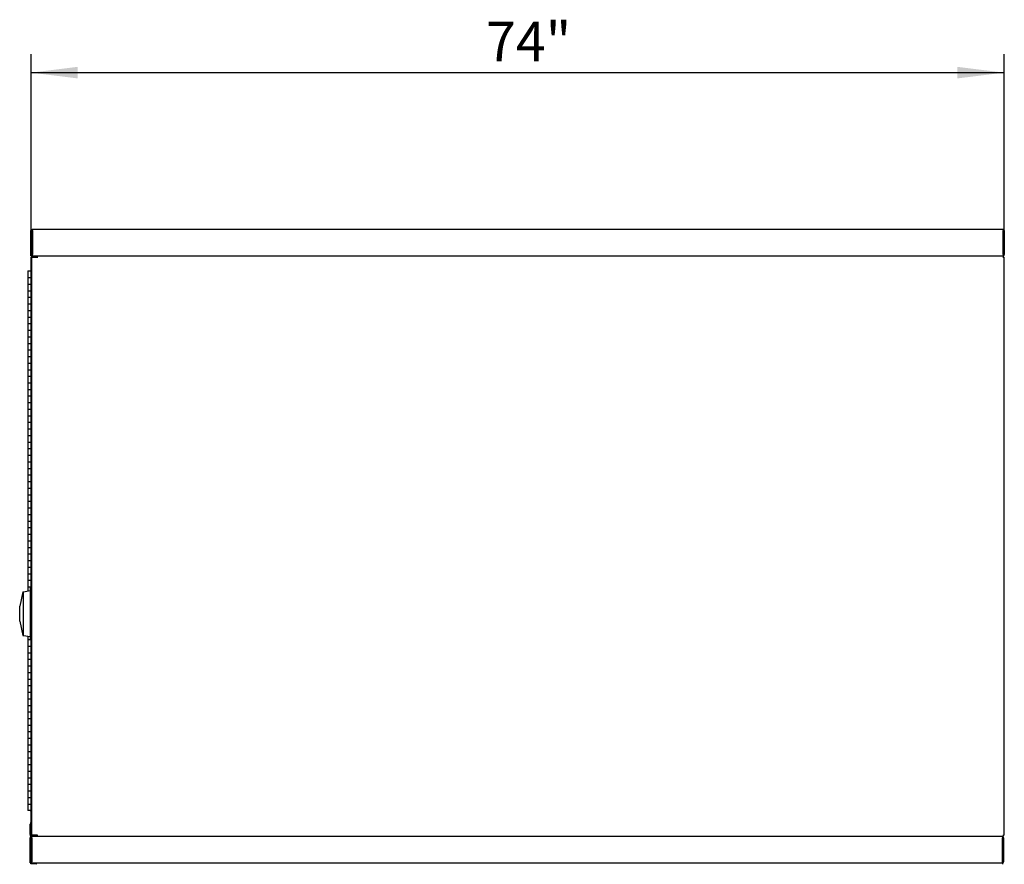
# Model space of a CAD drawing. Units: inches. Extents: x 0.2 to 9.1, y 0.2 to 10.8.
# Drawn here: x 3.6 to 5.7, y 3.3 to 5.1 of the extents above; entities that cross this region are included whole.
import ezdxf

# ---------------------------------------------------------------- set-up
doc = ezdxf.new("R2010")
doc.units = ezdxf.units.IN
doc.header["$MEASUREMENT"] = 0
doc.layers.add('FORMAT', color=7, linetype='Continuous')
doc.styles.add('SLDTEXTSTYLE0', font='TXT', dxfattribs={"width": 0.605})
doc.dimstyles.new('SLDDIMSTYLE0', dxfattribs={"dimtxt": 0.080892, "dimasz": 0.098425, "dimexe": 0, "dimexo": 0.0625, "dimgap": 0.020223, "dimtad": 0, "dimtih": 1, "dimtoh": 1, "dimlfac": 36, "dimrnd": 1e-09, "dimzin": 12, "dimdsep": 46, "dimlunit": 5, "dimtxsty": 'SLDTEXTSTYLE0', "dimsah": 1, "dimcen": 0.09, "dimadec": 0, "dimazin": 3, "dimtfac": 1, "dimtofl": 0, "dimtmove": 0, "dimatfit": 3, "dimfxl": 0, "dimfrac": 2, "dimtolj": 1, "dimtzin": 12, "dimarcsym": 0})

# ---------------------------------------------------------------- blocks, each defined once
blk = doc.blocks.new('_D_3')
at = {"layer": 'FORMAT'}
for p, q in [((3.6651, 4.6434), (3.6651, 5.039)), ((5.7184, 4.6499), (5.7184, 5.039)), ((3.6651, 4.9997), (5.7184, 4.9997))]:
    blk.add_line(p, q, dxfattribs=at)
for points in [[(3.6651, 4.9997), (3.7635, 4.9875), (3.7635, 5.0119)], [(5.7184, 4.9997), (5.6199, 5.0119), (5.6199, 4.9875)]]:
    blk.add_solid(points, dxfattribs=at)
at = {"layer": 'FORMAT', "insert": (4.6249, 5.1071), "char_height": 0.08333, "attachment_point": 1, "style": 'SLDTEXTSTYLE0'}
blk.add_mtext('74"', dxfattribs=at)

msp = doc.modelspace()

# ---------------------------------------------------------------- linework, layer by layer
at = {"color": 7, "linetype": 'Continuous', "lineweight": 25}
for p, q in [((3.66503299, 4.66633766), (3.66676911, 4.66633766)), ((3.66503299, 4.61338626), (3.66503299, 4.66633766)), ((3.66676911, 4.66633766), (3.66676911, 4.61338626)), ((5.7162483, 4.66894191), (3.66763716, 4.66894191)), ((3.66763716, 4.66894191), (3.66763716, 4.66720565)), ((3.66780651, 4.66633766), (3.66780651, 4.61599051)), ((3.66814521, 4.66633766), (3.66814521, 4.61599051)), ((5.7167613, 4.61599051), (5.7167613, 4.66633766)), ((5.7171163, 4.66633766), (5.7171163, 4.61599051)), ((5.71885242, 4.66633766), (5.71885242, 4.61599051)), ((3.66676911, 4.61338626), (3.66503299, 4.61338626)), ((3.66658356, 4.61158065), (3.66658356, 4.61338626)), ((3.66673037, 4.61356669), (3.66763716, 4.61338626)), ((3.66763716, 4.61338626), (3.66676911, 4.61338626)), ((3.66763716, 4.61512251), (3.66763716, 4.61338626)), ((3.66763716, 4.61338626), (5.71555448, 4.61338626)), ((3.66801811, 4.61158065), (3.66801811, 4.61338626)), ((5.71555448, 4.61338626), (5.71652364, 4.61338626)), ((5.7162483, 4.61338626), (5.7162483, 4.61415126)), ((5.71885242, 4.61599051), (5.7171163, 4.61599051)), ((3.66501697, 4.61048711), (3.66501697, 4.58122687)), ((3.66501697, 4.61048711), (3.66645152, 4.61048711)), ((3.66507658, 3.42766684), (3.66507658, 4.60405576)), ((3.66645152, 4.61048711), (3.66645152, 3.39045213)), ((3.66645152, 4.61048711), (3.66650722, 4.61048711)), ((3.66650722, 4.61048711), (3.67597267, 4.61048711)), ((3.66801811, 4.61158065), (3.66658356, 4.61158065)), ((3.67774352, 4.61158065), (3.66801811, 4.61158065)), ((3.67597267, 4.61048711), (3.67826735, 4.61048711)), ((3.67830913, 4.61048711), (3.67826735, 4.61048711)), ((3.67830913, 4.61048711), (3.67938172, 4.61048711)), ((5.71601664, 4.61048711), (5.71708931, 4.61048711)), ((5.71704746, 4.61048711), (5.71835024, 4.61048711)), ((5.71835024, 3.39045213), (5.71835024, 4.61048711)), ((3.65845853, 4.58122687), (3.65845853, 4.56733789)), ((3.65845853, 4.58122687), (3.66501697, 4.58122687)), ((3.65845853, 4.56733789), (3.65845853, 4.55344917)), ((3.65845853, 4.56733789), (3.66300714, 4.56733789)), ((3.65845853, 4.55344917), (3.65845853, 4.53956019)), ((3.65845853, 4.55344917), (3.66300714, 4.55344917)), ((3.66300714, 4.56733789), (3.66507658, 4.56733789)), ((3.66300714, 4.55344917), (3.66507658, 4.55344917)), ((3.65845853, 4.53956019), (3.65845853, 4.52567122)), ((3.65845853, 4.53956019), (3.66300714, 4.53956019)), ((3.66300714, 4.53956019), (3.66507658, 4.53956019)), ((3.65845853, 4.52567122), (3.65845853, 4.5117825)), ((3.65845853, 4.52567122), (3.66300714, 4.52567122)), ((3.65845853, 4.5117825), (3.65845853, 4.49789352)), ((3.65845853, 4.5117825), (3.66300714, 4.5117825)), ((3.66300714, 4.52567122), (3.66507658, 4.52567122)), ((3.66300714, 4.5117825), (3.66507658, 4.5117825)), ((3.65845853, 4.49789352), (3.65845853, 4.48400455)), ((3.65845853, 4.49789352), (3.66300714, 4.49789352)), ((3.66300714, 4.49789352), (3.66507658, 4.49789352)), ((3.65845853, 4.48400455), (3.65845853, 4.47011583)), ((3.65845853, 4.48400455), (3.66300714, 4.48400455)), ((3.65845853, 4.47011583), (3.65845853, 4.45622685)), ((3.65845853, 4.47011583), (3.66300714, 4.47011583)), ((3.66300714, 4.48400455), (3.66507658, 4.48400455)), ((3.66300714, 4.47011583), (3.66507658, 4.47011583)), ((3.65845853, 4.45622685), (3.65845853, 4.44233787)), ((3.65845853, 4.45622685), (3.66300714, 4.45622685)), ((3.66300714, 4.45622685), (3.66507658, 4.45622685)), ((3.65845853, 4.44233787), (3.65845853, 4.42844916)), ((3.65845853, 4.44233787), (3.66300714, 4.44233787)), ((3.65845853, 4.42844916), (3.65845853, 4.41456018)), ((3.65845853, 4.42844916), (3.66300714, 4.42844916)), ((3.66300714, 4.44233787), (3.66507658, 4.44233787)), ((3.66300714, 4.42844916), (3.66507658, 4.42844916)), ((3.65845853, 4.41456018), (3.65845853, 4.4006712)), ((3.65845853, 4.41456018), (3.66300714, 4.41456018)), ((3.66300714, 4.41456018), (3.66507658, 4.41456018)), ((3.65845853, 4.4006712), (3.65845853, 4.38678249)), ((3.65845853, 4.4006712), (3.66300714, 4.4006712)), ((3.65845853, 4.38678249), (3.65845853, 4.37289351)), ((3.65845853, 4.38678249), (3.66300714, 4.38678249)), ((3.66300714, 4.4006712), (3.66507658, 4.4006712)), ((3.66300714, 4.38678249), (3.66507658, 4.38678249)), ((3.65845853, 4.37289351), (3.65845853, 4.35900453)), ((3.65845853, 4.37289351), (3.66300714, 4.37289351)), ((3.66300714, 4.37289351), (3.66507658, 4.37289351)), ((3.65845853, 4.35900453), (3.65845853, 4.34511582)), ((3.65845853, 4.35900453), (3.66300714, 4.35900453)), ((3.65845853, 4.34511582), (3.65845853, 4.33122684)), ((3.65845853, 4.34511582), (3.66300714, 4.34511582)), ((3.66300714, 4.35900453), (3.66507658, 4.35900453)), ((3.66300714, 4.34511582), (3.66507658, 4.34511582)), ((3.65845853, 4.33122684), (3.65845853, 4.31733786)), ((3.65845853, 4.33122684), (3.66300714, 4.33122684)), ((3.66300714, 4.33122684), (3.66507658, 4.33122684)), ((3.65845853, 4.31733786), (3.65845853, 4.30344914)), ((3.65845853, 4.31733786), (3.66300714, 4.31733786)), ((3.65845853, 4.30344914), (3.65845853, 4.28956017)), ((3.65845853, 4.30344914), (3.66300714, 4.30344914)), ((3.66300714, 4.31733786), (3.66507658, 4.31733786)), ((3.66300714, 4.30344914), (3.66507658, 4.30344914)), ((3.65845853, 4.28956017), (3.65845853, 4.27567132)), ((3.65845853, 4.28956017), (3.66300714, 4.28956017)), ((3.66300714, 4.28956017), (3.66507658, 4.28956017)), ((3.65845853, 4.27567132), (3.65845853, 4.26178234)), ((3.65845853, 4.27567132), (3.66300714, 4.27567132)), ((3.65845853, 4.26178234), (3.65845853, 4.2478935)), ((3.65845853, 4.26178234), (3.66300714, 4.26178234)), ((3.66300714, 4.27567132), (3.66507658, 4.27567132)), ((3.66300714, 4.26178234), (3.66507658, 4.26178234)), ((3.65845853, 4.2478935), (3.65845853, 4.23400465)), ((3.65845853, 4.2478935), (3.66300714, 4.2478935)), ((3.66300714, 4.2478935), (3.66507658, 4.2478935)), ((3.65845853, 4.23400465), (3.65845853, 4.22011567)), ((3.65845853, 4.23400465), (3.66300714, 4.23400465)), ((3.65845853, 4.22011567), (3.65845853, 4.20622682)), ((3.65845853, 4.22011567), (3.66300714, 4.22011567)), ((3.66300714, 4.23400465), (3.66507658, 4.23400465)), ((3.66300714, 4.22011567), (3.66507658, 4.22011567)), ((3.65845853, 4.20622682), (3.65845853, 4.19233798)), ((3.65845853, 4.20622682), (3.66300714, 4.20622682)), ((3.66300714, 4.20622682), (3.66507658, 4.20622682)), ((3.65845853, 4.19233798), (3.65845853, 4.178449)), ((3.65845853, 4.19233798), (3.66300714, 4.19233798)), ((3.65845853, 4.178449), (3.65845853, 4.16456015)), ((3.65845853, 4.178449), (3.66300714, 4.178449)), ((3.66300714, 4.19233798), (3.66507658, 4.19233798)), ((3.66300714, 4.178449), (3.66507658, 4.178449)), ((3.65845853, 4.16456015), (3.65845853, 4.15067131)), ((3.65845853, 4.16456015), (3.66300714, 4.16456015)), ((3.66300714, 4.16456015), (3.66507658, 4.16456015)), ((3.65845853, 4.15067131), (3.65845853, 4.13678233)), ((3.65845853, 4.15067131), (3.66300714, 4.15067131)), ((3.65845853, 4.13678233), (3.65845853, 4.12289348)), ((3.65845853, 4.13678233), (3.66300714, 4.13678233)), ((3.66300714, 4.15067131), (3.66507658, 4.15067131)), ((3.66300714, 4.13678233), (3.66507658, 4.13678233)), ((3.65845853, 4.12289348), (3.65845853, 4.10900464)), ((3.65845853, 4.12289348), (3.66300714, 4.12289348)), ((3.66300714, 4.12289348), (3.66507658, 4.12289348)), ((3.65845853, 4.10900464), (3.65845853, 4.09511566)), ((3.65845853, 4.10900464), (3.66300714, 4.10900464)), ((3.65845853, 4.09511566), (3.65845853, 4.08122681)), ((3.65845853, 4.09511566), (3.66300714, 4.09511566)), ((3.66300714, 4.10900464), (3.66507658, 4.10900464)), ((3.66300714, 4.09511566), (3.66507658, 4.09511566)), ((3.65845853, 4.08122681), (3.65845853, 4.06733796)), ((3.65845853, 4.08122681), (3.66300714, 4.08122681)), ((3.66300714, 4.08122681), (3.66507658, 4.08122681)), ((3.65845853, 4.06733796), (3.65845853, 4.05344912)), ((3.65845853, 4.06733796), (3.66300714, 4.06733796)), ((3.65845853, 4.05344912), (3.65845853, 4.03956014)), ((3.65845853, 4.05344912), (3.66300714, 4.05344912)), ((3.66300714, 4.06733796), (3.66507658, 4.06733796)), ((3.66300714, 4.05344912), (3.66507658, 4.05344912)), ((3.65845853, 4.03956014), (3.65845853, 4.02567129)), ((3.65845853, 4.03956014), (3.66300714, 4.03956014)), ((3.66300714, 4.03956014), (3.66507658, 4.03956014)), ((3.65845853, 4.02567129), (3.65845853, 4.01178245)), ((3.65845853, 4.02567129), (3.66300714, 4.02567129)), ((3.65845853, 4.01178245), (3.65845853, 3.99789347)), ((3.65845853, 4.01178245), (3.66300714, 4.01178245)), ((3.66300714, 4.02567129), (3.66507658, 4.02567129)), ((3.66300714, 4.01178245), (3.66507658, 4.01178245)), ((3.65845853, 3.99789347), (3.65845853, 3.98400462)), ((3.65845853, 3.99789347), (3.66300714, 3.99789347)), ((3.66300714, 3.99789347), (3.66507658, 3.99789347)), ((3.65845853, 3.98400462), (3.65845853, 3.97011577)), ((3.65845853, 3.98400462), (3.66300714, 3.98400462)), ((3.65845853, 3.97011577), (3.65845853, 3.9562268)), ((3.65845853, 3.97011577), (3.66300714, 3.97011577)), ((3.66300714, 3.98400462), (3.66507658, 3.98400462)), ((3.66300714, 3.97011577), (3.66507658, 3.97011577)), ((3.65845853, 3.9562268), (3.65845853, 3.94233795)), ((3.65845853, 3.9562268), (3.66300714, 3.9562268)), ((3.66300714, 3.9562268), (3.66507658, 3.9562268)), ((3.65845853, 3.94233795), (3.65845853, 3.9284491)), ((3.65845853, 3.94233795), (3.66300714, 3.94233795)), ((3.65845853, 3.9284491), (3.65845853, 3.91456013)), ((3.65845853, 3.9284491), (3.66300714, 3.9284491)), ((3.66300714, 3.94233795), (3.66507658, 3.94233795)), ((3.66300714, 3.9284491), (3.66507658, 3.9284491)), ((3.64952103, 3.90431509), (3.66340992, 3.90676407)), ((3.65845853, 3.91456013), (3.65845853, 3.90589099)), ((3.65845853, 3.91456013), (3.66300714, 3.91456013)), ((3.66300714, 3.91456013), (3.66507658, 3.91456013)), ((3.66507658, 3.91414255), (3.66340992, 3.91414255)), ((3.66340992, 3.91414255), (3.66340992, 3.91067031)), ((3.66340992, 3.91067031), (3.66340992, 3.80650363)), ((3.64795677, 3.90431509), (3.6411877, 3.87377788)), ((3.64795677, 3.90431509), (3.64952103, 3.90431509)), ((3.64952103, 3.81199073), (3.64952103, 3.90431509)), ((3.6411877, 3.84252794), (3.6411877, 3.87377788)), ((3.6411877, 3.84252794), (3.64795677, 3.81199073)), ((3.64795677, 3.81199073), (3.64952103, 3.81199073)), ((3.64952103, 3.81199073), (3.66340992, 3.80954175)), ((3.65845853, 3.81041483), (3.65845853, 3.80344909)), ((3.65845853, 3.80344909), (3.65845853, 3.78956011)), ((3.65845853, 3.80344909), (3.66300714, 3.80344909)), ((3.66300714, 3.80344909), (3.66340992, 3.80344909)), ((3.66340992, 3.80650363), (3.66340992, 3.80303139)), ((3.66507658, 3.80303139), (3.66340992, 3.80303139)), ((3.65845853, 3.78956011), (3.65845853, 3.77567127)), ((3.65845853, 3.78956011), (3.66300714, 3.78956011)), ((3.66300714, 3.78956011), (3.66507658, 3.78956011)), ((3.65845853, 3.77567127), (3.65845853, 3.76178242)), ((3.65845853, 3.77567127), (3.66300714, 3.77567127)), ((3.65845853, 3.76178242), (3.65845853, 3.74789344)), ((3.65845853, 3.76178242), (3.66300714, 3.76178242)), ((3.66300714, 3.77567127), (3.66507658, 3.77567127)), ((3.66300714, 3.76178242), (3.66507658, 3.76178242)), ((3.65845853, 3.74789344), (3.65845853, 3.73400459)), ((3.65845853, 3.74789344), (3.66300714, 3.74789344)), ((3.66300714, 3.74789344), (3.66507658, 3.74789344)), ((3.65845853, 3.73400459), (3.65845853, 3.72011575)), ((3.65845853, 3.73400459), (3.66300714, 3.73400459)), ((3.65845853, 3.72011575), (3.65845853, 3.70622677)), ((3.65845853, 3.72011575), (3.66300714, 3.72011575)), ((3.66300714, 3.73400459), (3.66507658, 3.73400459)), ((3.66300714, 3.72011575), (3.66507658, 3.72011575)), ((3.65845853, 3.70622677), (3.65845853, 3.69233792)), ((3.65845853, 3.70622677), (3.66300714, 3.70622677)), ((3.66300714, 3.70622677), (3.66507658, 3.70622677)), ((3.65845853, 3.69233792), (3.65845853, 3.67844908)), ((3.65845853, 3.69233792), (3.66300714, 3.69233792)), ((3.65845853, 3.67844908), (3.65845853, 3.66456023)), ((3.65845853, 3.67844908), (3.66300714, 3.67844908)), ((3.66300714, 3.69233792), (3.66507658, 3.69233792)), ((3.66300714, 3.67844908), (3.66507658, 3.67844908)), ((3.65845853, 3.66456023), (3.65845853, 3.65067125)), ((3.65845853, 3.66456023), (3.66300714, 3.66456023)), ((3.66300714, 3.66456023), (3.66507658, 3.66456023)), ((3.65845853, 3.65067125), (3.65845853, 3.6367824)), ((3.65845853, 3.65067125), (3.66300714, 3.65067125)), ((3.65845853, 3.6367824), (3.65845853, 3.62289356)), ((3.65845853, 3.6367824), (3.66300714, 3.6367824)), ((3.66300714, 3.65067125), (3.66507658, 3.65067125)), ((3.66300714, 3.6367824), (3.66507658, 3.6367824)), ((3.65845853, 3.62289356), (3.65845853, 3.60900458)), ((3.65845853, 3.62289356), (3.66300714, 3.62289356)), ((3.66300714, 3.62289356), (3.66507658, 3.62289356)), ((3.65845853, 3.60900458), (3.65845853, 3.59511573)), ((3.65845853, 3.60900458), (3.66300714, 3.60900458)), ((3.65845853, 3.59511573), (3.65845853, 3.58122689)), ((3.65845853, 3.59511573), (3.66300714, 3.59511573)), ((3.66300714, 3.60900458), (3.66507658, 3.60900458)), ((3.66300714, 3.59511573), (3.66507658, 3.59511573)), ((3.65845853, 3.58122689), (3.65845853, 3.56733791)), ((3.65845853, 3.58122689), (3.66300714, 3.58122689)), ((3.66300714, 3.58122689), (3.66507658, 3.58122689)), ((3.65845853, 3.56733791), (3.65845853, 3.55344906)), ((3.65845853, 3.56733791), (3.66300714, 3.56733791)), ((3.65845853, 3.55344906), (3.65845853, 3.53956022)), ((3.65845853, 3.55344906), (3.66300714, 3.55344906)), ((3.66300714, 3.56733791), (3.66507658, 3.56733791)), ((3.66300714, 3.55344906), (3.66507658, 3.55344906)), ((3.65845853, 3.53956022), (3.65845853, 3.52567124)), ((3.65845853, 3.53956022), (3.66300714, 3.53956022)), ((3.66300714, 3.53956022), (3.66507658, 3.53956022)), ((3.65845853, 3.52567124), (3.65845853, 3.51178239)), ((3.65845853, 3.52567124), (3.66300714, 3.52567124)), ((3.65845853, 3.51178239), (3.65845853, 3.49789354)), ((3.65845853, 3.51178239), (3.66300714, 3.51178239)), ((3.66300714, 3.52567124), (3.66507658, 3.52567124)), ((3.66300714, 3.51178239), (3.66507658, 3.51178239)), ((3.65845853, 3.49789354), (3.65845853, 3.48400457)), ((3.65845853, 3.49789354), (3.66300714, 3.49789354)), ((3.66300714, 3.49789354), (3.66507658, 3.49789354)), ((3.65845853, 3.48400457), (3.65845853, 3.47011572)), ((3.65845853, 3.48400457), (3.66300714, 3.48400457)), ((3.65845853, 3.47011572), (3.65845853, 3.45622687)), ((3.65845853, 3.47011572), (3.66300714, 3.47011572)), ((3.66300714, 3.48400457), (3.66507658, 3.48400457)), ((3.66300714, 3.47011572), (3.66507658, 3.47011572)), ((3.65845853, 3.45622687), (3.65845853, 3.4423379)), ((3.65845853, 3.45622687), (3.66300714, 3.45622687)), ((3.66300714, 3.45622687), (3.66507658, 3.45622687)), ((3.66300714, 3.4423379), (3.65845853, 3.4423379)), ((3.66300714, 3.4423379), (3.66507658, 3.4423379)), ((3.66501697, 3.4423379), (3.66501697, 3.41722703)), ((3.66339256, 3.39172336), (3.66339256, 3.41384148)), ((3.66599673, 3.39172336), (3.66599673, 3.41384148)), ((3.66599673, 3.39172336), (3.66339256, 3.39172336)), ((3.66339256, 3.39172336), (3.66339256, 3.39169559)), ((3.66339256, 3.39169559), (3.66339256, 3.38866777)), ((3.66645152, 3.39169559), (3.66339256, 3.39169559)), ((3.66801811, 3.38866777), (3.66339256, 3.38866777)), ((3.66599673, 3.39172336), (3.66599673, 3.39169559)), ((5.71460787, 3.38755299), (3.66599673, 3.38755299)), ((3.66599673, 3.38755299), (3.66599673, 3.38581687)), ((3.66650722, 3.39045213), (3.66645152, 3.39045213)), ((3.67597267, 3.39045213), (3.66650722, 3.39045213)), ((3.66658356, 3.38755299), (3.66658356, 3.38866777)), ((3.66801811, 3.38755299), (3.66801811, 3.3893586)), ((3.66801811, 3.3893586), (3.67774352, 3.3893586)), ((3.67826735, 3.39045213), (3.67597267, 3.39045213)), ((3.67826735, 3.39045213), (3.67830913, 3.39045213)), ((3.67830913, 3.39045213), (3.67938172, 3.39045213)), ((5.71460787, 3.38755299), (5.71652364, 3.38755299)), ((5.71601664, 3.39045213), (5.71708931, 3.39045213)), ((5.71835024, 3.39045213), (5.71704746, 3.39045213)), ((3.66339256, 3.38494887), (3.66512867, 3.38494887)), ((3.66339256, 3.33199747), (3.66339256, 3.38494887)), ((3.66512867, 3.38494887), (3.66512867, 3.33199747)), ((3.66616608, 3.38494887), (3.66616608, 3.33460159)), ((3.66650478, 3.38494887), (3.66650478, 3.33460159)), ((5.71512087, 3.33460159), (5.71512087, 3.38494887)), ((5.71547587, 3.38494887), (5.71547587, 3.33460159)), ((5.71721199, 3.38494887), (5.71721199, 3.33460159)), ((3.66512867, 3.33199747), (3.66339256, 3.33199747)), ((3.66494313, 3.33019186), (3.66494313, 3.33199747)), ((3.66637768, 3.33019186), (3.66494313, 3.33019186)), ((3.66508994, 3.33217777), (3.66599673, 3.33199747)), ((3.66599673, 3.33199747), (3.66512867, 3.33199747)), ((3.66599673, 3.33373359), (3.66599673, 3.33199747)), ((3.66599673, 3.33199747), (5.71391405, 3.33199747)), ((3.66637768, 3.33019186), (3.66637768, 3.33199747)), ((3.67610309, 3.33019186), (3.66637768, 3.33019186)), ((5.71391405, 3.33199747), (5.71488321, 3.33199747)), ((5.71460787, 3.33199747), (5.71460787, 3.33276234)), ((5.71721199, 3.33460159), (5.71547587, 3.33460159))]:
    msp.add_line(p, q, dxfattribs=at)
for centre, radius, start, end in [((3.66763716, 4.66633771), 0.00260417, 90, 180), ((3.66763716, 4.66633771), 0.00086806, 90, 180), ((3.66442718, 4.66696401), 0.00377042, 350.43754813, 31.64015395), ((3.66656763, 4.66654647), 0.00125635, 350.43289714, 31.64696128), ((3.66442587, 4.61536441), 0.00377166, 328.36695843, 9.55533949), ((3.66656763, 4.6157817), 0.00125635, 328.35303872, 9.56710286), ((3.67417046, 4.61118443), 0.00419701, 350.43620582, 31.64258717), ((5.71295164, 4.61118454), 0.00419604, 350.43240337, 31.64887162), ((3.67496149, 4.61075017), 0.00158285, 350.43341452, 31.64605845), ((3.67639613, 4.61075018), 0.00158277, 350.43265681, 31.64763869), ((3.66773284, 3.41384141), 0.00434028, 107.17050709, 180), ((3.66773284, 3.41384141), 0.00173611, 137.56478026, 180), ((3.66599673, 3.38494882), 0.00260417, 90, 180), ((3.6627863, 3.38557504), 0.00377082, 350.44143741, 31.63734279), ((3.6741698, 3.38975494), 0.00419763, 328.36060785, 9.56059916), ((3.67639588, 3.39018911), 0.00158301, 328.35561747, 9.56408703), ((5.71295098, 3.38975483), 0.00419666, 328.35432364, 9.56440136), ((3.66599673, 3.38494882), 0.00086806, 90, 180), ((3.66492677, 3.38515759), 0.00125676, 350.43994222, 31.6399162), ((3.66278696, 3.33397529), 0.0037702, 328.35910061, 9.56211919), ((3.66492717, 3.33439278), 0.00125638, 328.35351312, 9.56662846), ((3.67332089, 3.32936134), 0.00158301, 350.43591297, 31.64438253), ((3.6725292, 3.32979549), 0.00419779, 350.44008459, 31.63839815), ((3.6747554, 3.32936133), 0.00158305, 350.4365108, 31.6437847), ((5.7113103, 3.32979558), 0.0041969, 350.43682697, 31.64444802)]:
    msp.add_arc(centre, radius, start, end, dxfattribs=at)
for points, knots in [([(5.7162483, 4.66894191), (5.71631531, 4.66890279), (5.71644932, 4.66882456), (5.71661835, 4.66822232), (5.716737, 4.66736139), (5.7167532, 4.66667888), (5.7167613, 4.66633766)], [0, 0, 0, 0, 0.24999208899, 0.49997927653, 0.75001308035, 1, 1, 1, 1]), ([(5.71885242, 4.66633766), (5.7188133, 4.66667889), (5.71873504, 4.66736144), (5.71813279, 4.66822227), (5.717272, 4.66882456), (5.71658954, 4.66890279), (5.7162483, 4.66894191)], [0, 0, 0, 0, 0.2499840992, 0.5000355796, 0.7500159008, 1, 1, 1, 1]), ([(5.7171163, 4.66633766), (5.71710248, 4.66645008), (5.71707483, 4.66667492), (5.7169198, 4.66692619), (5.71677785, 4.66701108), (5.71673328, 4.66703774)], [0, 0, 0, 0, 0.4068903241, 0.8137353114, 1, 1, 1, 1]), ([(3.66676911, 4.61599051), (3.66678215, 4.61587676), (3.66680824, 4.61564926), (3.66700902, 4.61536238), (3.66729588, 4.6151615), (3.66752341, 4.61513551), (3.66763716, 4.61512251)], [0, 0, 0, 0, 0.2499909876, 0.4999807731, 0.7500151877, 1, 1, 1, 1]), ([(5.7167613, 4.61599051), (5.71670565, 4.61569774), (5.7165935, 4.61510782), (5.71635304, 4.61432024), (5.71606878, 4.61372717), (5.71579365, 4.61342639), (5.71561987, 4.61339723), (5.71555448, 4.61338626)], [0, 0, 0, 0, 0.2147126715, 0.4326404596, 0.650590593, 0.8685254298, 1, 1, 1, 1]), ([(5.7162483, 4.61338626), (5.71654107, 4.61341506), (5.71713102, 4.61347309), (5.71791855, 4.61392911), (5.71851145, 4.61460479), (5.71881231, 4.61533699), (5.71884145, 4.61581182), (5.71885242, 4.61599051)], [0, 0, 0, 0, 0.2147154138, 0.4326632694, 0.6506034784, 0.868512267, 1, 1, 1, 1]), ([(5.71659065, 4.61519734), (5.71668141, 4.61524627), (5.71686974, 4.61534779), (5.71705645, 4.61562315), (5.71711438, 4.61585381), (5.71711611, 4.61597703), (5.7171163, 4.61599051)], [0, 0, 0, 0, 0.3045955329, 0.6320844592, 0.9597617308, 1, 1, 1, 1]), ([(3.66645152, 4.60684018), (3.66642686, 4.60682659), (3.66604947, 4.6066187), (3.66554648, 4.6058998), (3.66512724, 4.60493644), (3.66509029, 4.60429398), (3.66507658, 4.60405576)], [0, 0, 0, 0, 0.0262928777, 0.402329872, 0.7783819127, 1, 1, 1, 1]), ([(3.66507658, 4.60405576), (3.66511897, 4.60412572), (3.66520373, 4.60426565), (3.66572832, 4.60444984), (3.66624958, 4.60456402), (3.66645152, 4.60460826)], [0, 0, 0, 0, 0.3798731313, 0.7597574869, 1, 1, 1, 1]), ([(3.66645152, 3.42710912), (3.66642686, 3.42711398), (3.66604939, 3.42718846), (3.66554654, 3.4273337), (3.66512724, 3.42751492), (3.66509029, 3.42762574), (3.66507658, 3.42766684)], [0, 0, 0, 0, 0.0262882992, 0.402345946, 0.778399779, 1, 1, 1, 1]), ([(3.66507658, 3.42766684), (3.66511897, 3.4272652), (3.66520375, 3.4264619), (3.66572831, 3.42548777), (3.66624958, 3.42508312), (3.66645152, 3.42492635)], [0, 0, 0, 0, 0.3798604566, 0.7597575651, 1, 1, 1, 1]), ([(5.71460787, 3.38755299), (5.71467481, 3.38751382), (5.71480868, 3.38743547), (5.71497796, 3.38683331), (5.71509657, 3.38597256), (5.71511277, 3.3852901), (5.71512087, 3.38494887)], [0, 0, 0, 0, 0.2500044487, 0.5000091547, 0.7500008032, 1, 1, 1, 1]), ([(5.71721199, 3.38494887), (5.71717288, 3.38529011), (5.71709467, 3.38597261), (5.71649227, 3.38683325), (5.71563157, 3.38743549), (5.71494911, 3.38751382), (5.71460787, 3.38755299)], [0, 0, 0, 0, 0.2499958689, 0.5000057825, 0.7499978731, 1, 1, 1, 1]), ([(5.71547587, 3.38494887), (5.71546204, 3.38506128), (5.71543438, 3.38528609), (5.71527948, 3.38553748), (5.71513743, 3.38562212), (5.71509284, 3.38564869)], [0, 0, 0, 0, 0.40696119263, 0.81387704051, 1, 1, 1, 1]), ([(3.66512867, 3.33460159), (3.66514171, 3.33448784), (3.66516781, 3.33426035), (3.66536859, 3.33397346), (3.66565544, 3.33377258), (3.66588297, 3.33374659), (3.66599673, 3.33373359)], [0, 0, 0, 0, 0.2499946497, 0.4999809084, 0.7500129099, 1, 1, 1, 1]), ([(5.71512087, 3.33460159), (5.71506523, 3.33430882), (5.71495311, 3.33371889), (5.71471242, 3.33293136), (5.71442839, 3.33233838), (5.71415321, 3.3320376), (5.71397944, 3.33200844), (5.71391405, 3.33199747)], [0, 0, 0, 0, 0.2147177783, 0.4326590333, 0.6505839864, 0.8685223027, 1, 1, 1, 1]), ([(5.71460787, 3.33199747), (5.71490064, 3.33202628), (5.71549055, 3.33208433), (5.71627811, 3.33254017), (5.71687109, 3.33321578), (5.71717186, 3.33394804), (5.71720102, 3.3344229), (5.71721199, 3.33460159)], [0, 0, 0, 0, 0.2147174773, 0.4326519602, 0.6505712438, 0.8685110034, 1, 1, 1, 1]), ([(5.71495022, 3.33380829), (5.71504098, 3.33385726), (5.71522932, 3.33395888), (5.71541597, 3.33423434), (5.71547395, 3.33446492), (5.71547568, 3.33458811), (5.71547587, 3.33460159)], [0, 0, 0, 0, 0.3046376812, 0.6321956679, 0.9597634374, 1, 1, 1, 1])]:
    msp.add_open_spline(points, degree=3, knots=knots, dxfattribs=at)

# ---------------------------------------------------------------- dimensions: what is measured, and where the dimension line sits
at = {"layer": 'FORMAT'}
dim = msp.add_linear_dim(base=(5.71835025, 5.06264266), p1=(3.66507659, 4.60405569), p2=(5.71835025, 4.61048715), dimstyle='SLDDIMSTYLE0', dxfattribs=at)
dim.commit()
dim.dimension.update_dxf_attribs({"geometry": '_D_3', "text_midpoint": (4.69171342, 5.06264266), "dimtype": 160})

doc.saveas('drawing.dxf')
